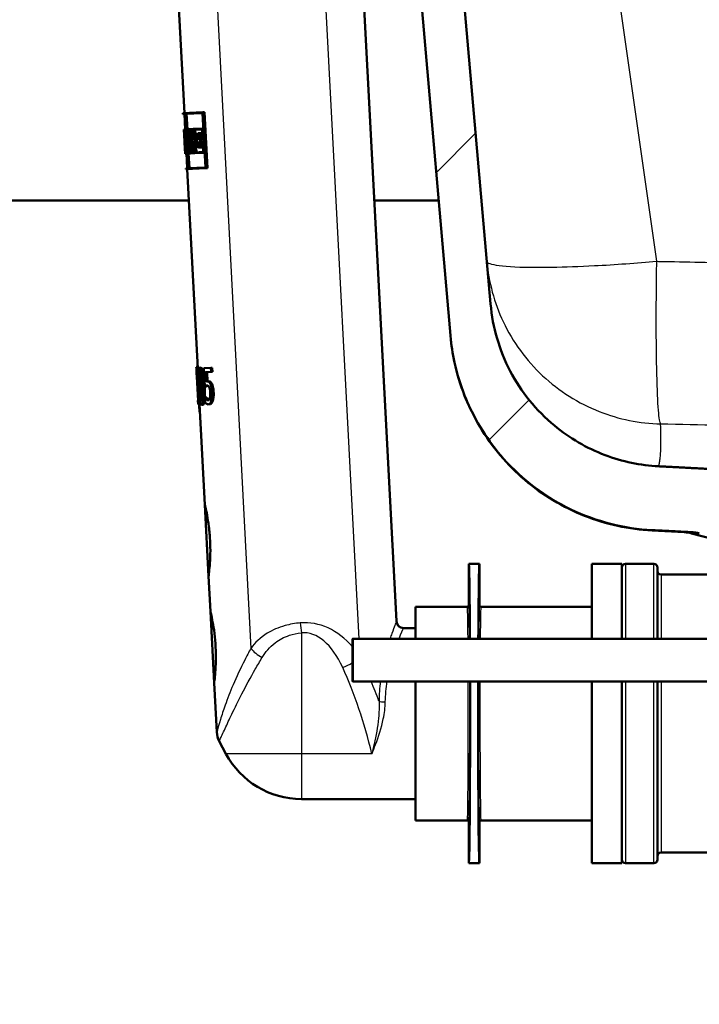
# Paper-space layout 'DF_1' of a CAD drawing. Units: millimetres. Extents: x 0 to 2100, y 0 to 3886.
# Drawn here: x 741 to 836, y 1491 to 1629 of the extents above; entities that cross this region are included whole.
import ezdxf

# ---------------------------------------------------------------- set-up
doc = ezdxf.new("R2010")
doc.units = ezdxf.units.MM
doc.header["$LTSCALE"] = 10
for name, color, linetype, lineweight in [('Dimensions(ISO)', 7, 'Continuous', 25), ('Hatch', 7, 'Continuous', 9), ('Visible Edges(ISO)', 7, 'Continuous', 50), ('Visible Tangent Edges(ISO)', 7, 'Continuous', 25)]:
    doc.layers.add(name, color=color, linetype=linetype, lineweight=lineweight)
doc.styles.add('Text_3.5mm', font='arial.ttf', dxfattribs={"width": 0.9})
doc.dimstyles.new('KS-STANDARD', dxfattribs={"dimscale": 10, "dimtxt": 3.5, "dimasz": 2.5, "dimexe": 3.175, "dimexo": 0, "dimgap": 0.8, "dimtad": 1, "dimdec": 1, "dimrnd": 1e-08, "dimtxsty": 'Text_3.5mm', "dimcen": 0.09, "dimdle": 10, "dimclrd": 7, "dimclre": 7, "dimclrt": 7, "dimadec": 0, "dimazin": 2, "dimtfac": 0.714286, "dimtdec": 4, "dimtmove": 0, "dimatfit": 3, "dimfxl": 1, "dimtolj": 1, "dimlwd": 25, "dimlwe": 25, "dimarcsym": 0})

# ---------------------------------------------------------------- blocks, each defined once
blk = doc.blocks.new('*D9')
at = {"layer": 'Defpoints', "color": 0, "linetype": 'Continuous', "transparency": 16777216}
for p in [(904.32, 1495.07), (904.32, 1380.62), (951.32, 1380.62)]:
    blk.add_point(p, dxfattribs=at)
at = {"layer": 'Dimensions(ISO)', "color": 7, "linetype": 'Continuous', "lineweight": 25, "transparency": 16777216}
for p, q in [((904.32, 1495.07), (904.32, 1348.87)), ((879.32, 1380.62), (791.93, 1380.62)), ((951.32, 1380.62), (904.32, 1380.62)), ((976.32, 1380.62), (1001.32, 1380.62))]:
    blk.add_line(p, q, dxfattribs=at)
at = {"layer": 'Dimensions(ISO)', "color": 7, "linetype": 'Continuous', "transparency": 16777216}
for points in [[(879.32, 1384.78), (879.32, 1376.45), (904.32, 1380.62)], [(976.32, 1384.78), (976.32, 1376.45), (951.32, 1380.62)]]:
    blk.add_solid(points, dxfattribs=at)
at = {"layer": 'Dimensions(ISO)', "color": 7, "linetype": 'Continuous', "lineweight": 25, "transparency": 16777216, "insert": (799.93, 1406.12), "char_height": 35, "attachment_point": 4, "style": 'Text_3.5mm'}
blk.add_mtext('\\A1;47', dxfattribs=at)

psp = doc.layouts.new('DF_1')

# ---------------------------------------------------------------- hatches: boundary and pattern name
at = {"layer": 'Hatch'}
h = psp.add_hatch(dxfattribs=at)
h.set_pattern_fill('ANSI31', color=256, scale=254, style=0)
h.set_pattern_definition([(45, (0, 0), (-22.45064, 22.45064), [])])
edge = h.paths.add_edge_path()
edge.add_line((846.51, 1556.21), (846.6, 1556.9))
edge.add_line((846.6, 1556.9), (859.14, 1556.9))
edge.add_line((859.14, 1556.9), (859, 1558.8))
edge.add_spline(control_points=[(859, 1558.8), (858.99, 1558.91), (858.97, 1559.02), (858.88, 1559.22), (858.8, 1559.35), (858.62, 1559.52), (858.49, 1559.61), (858.33, 1559.67), (858.28, 1559.69), (858.24, 1559.7)], knot_values=[0.308327, 0.308327, 0.308327, 0.308327, 0.338136, 0.338136, 0.37543, 0.37543, 0.413562, 0.413562, 0.426974, 0.426974, 0.426974, 0.426974], degree=3, periodic=0)
edge.add_spline(control_points=[(858.24, 1559.7), (853.36, 1560.96), (847.34, 1562.53)], knot_values=[0, 0, 0, 1.125463, 1.125463, 1.125463], weights=[1, 1.005755, 1], degree=2, periodic=0)
edge.add_spline(control_points=[(847.34, 1562.53), (847.3, 1562.54), (847.25, 1562.56), (847.1, 1562.62), (846.98, 1562.7), (846.89, 1562.79)], knot_values=[0.474705, 0.474705, 0.474705, 0.474705, 0.487794, 0.487794, 0.525054, 0.525054, 0.525054, 0.525054], degree=3, periodic=0)
edge.add_spline(control_points=[(846.89, 1562.79), (845.63, 1564.02), (844.32, 1565.3)], knot_values=[0, 0, 0, 0.358827, 0.358827, 0.358827], weights=[1, 1.000245, 1], degree=2, periodic=0)
edge.add_spline(control_points=[(844.32, 1565.3), (844.23, 1565.39), (844.13, 1565.46), (843.9, 1565.56), (843.78, 1565.59), (843.65, 1565.59)], knot_values=[-0.074739, -0.074739, -0.074739, -0.074739, -0.037459, -0.037459, -0.000018, -0.000018, -0.000018, -0.000018], degree=3, periodic=0)
edge.add_spline(control_points=[(843.65, 1565.59), (841.19, 1565.72), (834.74, 1566.05), (830.5, 1566.27)], knot_values=[35.996069, 35.996069, 35.996069, 36.268407, 36.62353, 36.62353, 36.62353], weights=[2.848675, 2.756164, 2.539553, 2.414398], degree=2, periodic=0)
edge.add_spline(control_points=[(830.5, 1566.27), (827.92, 1566.4), (825.38, 1566.94), (820.38, 1568.82), (817.98, 1570.22), (813.3, 1574.1), (811.19, 1576.7), (808.11, 1582.57), (807.18, 1585.77), (806.89, 1589.06)], knot_values=[-3.589679, -3.589679, -3.589679, -3.589679, -2.814356, -2.814356, -1.986457, -1.986457, -0.991181, -0.991181, -0.000001, -0.000001, -0.000001, -0.000001], degree=3, periodic=0)
edge.add_line((806.89, 1589.06), (796.68, 1705.8))
edge.add_line((796.68, 1705.8), (790.7, 1705.28))
edge.add_line((790.7, 1705.28), (801.25, 1584.65))
edge.add_spline(control_points=[(801.25, 1584.65), (801.52, 1581.56), (802.27, 1578.53), (804.75, 1572.62), (806.53, 1569.8), (811.37, 1564.35), (814.59, 1561.93), (821.75, 1558.5), (825.63, 1557.51), (829.59, 1557.31)], knot_values=[-4.307552, -4.307552, -4.307552, -4.307552, -3.377102, -3.377102, -2.383585, -2.383585, -1.189308, -1.189308, 0, 0, 0, 0], degree=3, periodic=0)
edge.add_line((829.59, 1557.31), (835.15, 1557.02))
edge.add_spline(control_points=[(835.15, 1557.02), (835.33, 1557.01), (835.5, 1556.99), (835.85, 1556.94), (836.03, 1556.9), (836.2, 1556.86)], knot_values=[-0.106374, -0.106374, -0.106374, -0.106374, -0.05319, -0.05319, 0, 0, 0, 0], degree=3, periodic=0)
edge.add_spline(control_points=[(836.2, 1556.86), (839.76, 1555.92), (842.98, 1555.07)], knot_values=[0.000264, 0.000264, 0.000264, 0.675911, 0.675911, 0.675911], weights=[1.000002, 1.002432, 1.002038], degree=2, periodic=0)
edge.add_line((842.98, 1555.07), (856.29, 1555.07))
edge.add_spline(control_points=[(856.29, 1555.07), (851.84, 1555.59), (846.51, 1556.21)], knot_values=[0.344406, 0.344406, 0.344406, 1.297955, 1.297955, 1.297955], weights=[1.003175, 1.005982, 1], degree=2, periodic=0)

# ---------------------------------------------------------------- linework, layer by layer
at = {"layer": 'Visible Edges(ISO)'}
for p, q in [((790.7, 1705.28), (801.25, 1584.65)), ((806.89, 1589.06), (796.68, 1705.8)), ((788.84, 1636.61), (793.67, 1544.52)), ((762.88, 1635.25), (763.9, 1615.83)), ((763.7, 1615.82), (766.51, 1615.97)), ((763.7, 1615.82), (763.7, 1615.71)), ((763.99, 1615.72), (763.7, 1615.71)), ((763.9, 1615.72), (764.02, 1613.55)), ((763.99, 1615.72), (764.39, 1608.09)), ((766.46, 1615.85), (764, 1615.72)), ((764.4, 1608.1), (764, 1615.72)), ((764.2, 1615.73), (764.32, 1613.56)), ((766.46, 1615.85), (766.86, 1608.22)), ((766.51, 1615.97), (766.73, 1615.98)), ((766.92, 1608.11), (766.51, 1615.97)), ((766.73, 1615.98), (767.15, 1608.13)), ((763.82, 1613.54), (763.85, 1613.54)), ((763.82, 1613.54), (763.86, 1612.74)), ((763.86, 1613.43), (763.82, 1613.42)), ((763.85, 1612.85), (763.82, 1613.42)), ((763.83, 1613.54), (764.02, 1613.55)), ((763.83, 1613.54), (763.83, 1613.54)), ((763.85, 1613.54), (763.92, 1613.54)), ((763.85, 1612.85), (763.86, 1612.85)), ((763.86, 1612.85), (763.91, 1612.86)), ((763.96, 1610.82), (763.86, 1612.85)), ((763.86, 1612.74), (763.86, 1612.74)), ((763.86, 1612.74), (763.95, 1610.94)), ((763.92, 1613.54), (764.07, 1613.55)), ((763.92, 1613.54), (763.96, 1612.73)), ((764.06, 1613.44), (763.93, 1613.43)), ((763.96, 1612.85), (763.93, 1613.43)), ((763.96, 1612.85), (763.99, 1612.85)), ((763.98, 1612.73), (763.96, 1612.73)), ((763.98, 1612.73), (764.02, 1612.04)), ((764.05, 1611.71), (763.99, 1612.85)), ((763.99, 1612.85), (764.06, 1612.85)), ((764.06, 1613.44), (764.09, 1612.87)), ((764.06, 1612.87), (764.09, 1612.87)), ((764.06, 1612.87), (764.2, 1610.27)), ((764.11, 1612.76), (764.07, 1613.55)), ((764.07, 1613.55), (764.1, 1613.55)), ((764.11, 1612.76), (764.08, 1612.75)), ((764.22, 1610.15), (764.08, 1612.75)), ((764.11, 1612.76), (764.14, 1612.76)), ((764.15, 1613.56), (764.54, 1613.58)), ((764.15, 1613.56), (764.19, 1612.76)), ((764.52, 1613.46), (764.17, 1613.44)), ((764.2, 1612.87), (764.17, 1613.44)), ((764.25, 1612.76), (764.19, 1612.76)), ((764.2, 1612.87), (764.26, 1612.87)), ((764.25, 1612.76), (764.34, 1610.96)), ((764.26, 1612.87), (764.46, 1612.89)), ((764.37, 1610.85), (764.26, 1612.87)), ((764.37, 1613.45), (764.4, 1612.88)), ((764.46, 1612.89), (764.57, 1610.86)), ((764.48, 1612.94), (764.55, 1612.95)), ((764.48, 1612.94), (764.59, 1610.86)), ((764.58, 1612.84), (764.51, 1612.83)), ((764.54, 1612.22), (764.51, 1612.83)), ((764.52, 1613.46), (764.55, 1612.95)), ((764.54, 1613.58), (764.58, 1613.58)), ((764.58, 1612.84), (764.54, 1613.58)), ((764.58, 1613.58), (765.03, 1613.6)), ((764.58, 1613.58), (764.62, 1612.84)), ((764.58, 1612.84), (764.62, 1612.84)), ((765.01, 1613.49), (764.61, 1613.47)), ((764.64, 1612.95), (764.61, 1613.47)), ((764.65, 1612.84), (764.62, 1612.84)), ((764.64, 1612.95), (764.72, 1612.96)), ((764.72, 1612.96), (764.92, 1612.97)), ((764.82, 1613.48), (764.84, 1612.96)), ((764.97, 1612.98), (765.03, 1612.98)), ((765.07, 1612.87), (764.99, 1612.86)), ((765.01, 1613.49), (765.03, 1612.98)), ((765.03, 1613.6), (765.17, 1613.61)), ((765.07, 1612.87), (765.03, 1613.6)), ((765.07, 1612.87), (765.21, 1612.88)), ((765.17, 1613.61), (766.43, 1613.67)), ((765.17, 1613.61), (765.21, 1612.88)), ((766.38, 1613.56), (765.21, 1613.5)), ((765.24, 1612.99), (765.21, 1613.5)), ((765.33, 1612.88), (765.21, 1612.88)), ((765.24, 1612.99), (765.37, 1613)), ((765.33, 1612.88), (765.43, 1611.08)), ((765.37, 1613), (765.58, 1613.01)), ((765.47, 1610.96), (765.37, 1613)), ((765.42, 1613.51), (765.45, 1613)), ((765.58, 1613.01), (765.69, 1610.98)), ((765.79, 1613.02), (766.12, 1613.04)), ((765.79, 1613.02), (765.83, 1612.23)), ((766.07, 1612.92), (765.84, 1612.91)), ((765.87, 1612.34), (765.84, 1612.91)), ((766.06, 1612.92), (766.09, 1612.35)), ((766.07, 1612.92), (766.09, 1612.54)), ((766.12, 1613.04), (766.34, 1613.05)), ((766.14, 1612.66), (766.12, 1613.04)), ((766.14, 1612.66), (766.43, 1612.67)), ((766.34, 1613.05), (766.36, 1612.67)), ((766.38, 1613.56), (766.43, 1612.67)), ((766.43, 1613.67), (766.58, 1613.68)), ((766.49, 1612.56), (766.43, 1613.67)), ((763.91, 1612.11), (763.98, 1610.83)), ((763.91, 1612.11), (764, 1612.11)), ((763.98, 1610.95), (763.94, 1611.75)), ((764.05, 1611.71), (764.12, 1611.72)), ((764.54, 1611.95), (764.74, 1611.96)), ((764.61, 1610.98), (764.57, 1611.68)), ((764.81, 1611.97), (765.01, 1611.99)), ((766.06, 1612.24), (765.83, 1612.23)), ((765.85, 1611.72), (766.09, 1611.73)), ((765.85, 1611.72), (765.89, 1610.98)), ((765.87, 1612.34), (766.11, 1612.35)), ((766.15, 1611.62), (765.91, 1611.61)), ((765.93, 1611.09), (765.91, 1611.61)), ((766.06, 1612.24), (766.09, 1611.73)), ((766.49, 1612.56), (766.09, 1612.54)), ((766.11, 1612.35), (766.32, 1612.37)), ((766.15, 1611.62), (766.11, 1612.35)), ((766.12, 1611.62), (766.15, 1611.11)), ((766.15, 1611.62), (766.36, 1611.63)), ((766.15, 1611.49), (766.54, 1611.51)), ((766.15, 1611.49), (766.17, 1611.11)), ((766.49, 1611.4), (766.21, 1611.38)), ((766.23, 1611), (766.21, 1611.38)), ((766.32, 1612.37), (766.36, 1611.63)), ((766.43, 1611.39), (766.45, 1611.01)), ((766.49, 1612.56), (766.63, 1612.57)), ((766.49, 1611.4), (766.55, 1610.39)), ((766.54, 1611.51), (766.69, 1611.52)), ((766.61, 1610.28), (766.54, 1611.51)), ((763.95, 1610.94), (763.95, 1610.94)), ((763.95, 1610.94), (763.99, 1610.14)), ((763.95, 1610.94), (763.95, 1610.94)), ((763.95, 1610.94), (763.95, 1610.94)), ((763.99, 1610.26), (763.96, 1610.82)), ((763.96, 1610.82), (763.96, 1610.82)), ((763.96, 1610.82), (763.99, 1610.82)), ((763.98, 1610.95), (763.99, 1610.95)), ((763.99, 1610.83), (763.98, 1610.83)), ((764.04, 1610.14), (763.99, 1610.95)), ((763.99, 1610.95), (764.01, 1610.95)), ((763.99, 1610.83), (764.02, 1610.26)), ((763.99, 1610.26), (764.02, 1610.26)), ((764.04, 1610.14), (763.99, 1610.14)), ((764.04, 1610.14), (764.09, 1610.15)), ((764.09, 1610.26), (764.2, 1610.27)), ((764.22, 1610.15), (764.09, 1610.15)), ((764.19, 1610.15), (764.3, 1608.09)), ((764.22, 1610.15), (764.28, 1610.16)), ((764.28, 1610.96), (764.34, 1610.96)), ((764.28, 1610.96), (764.32, 1610.16)), ((764.33, 1610.27), (764.3, 1610.85)), ((764.37, 1610.85), (764.3, 1610.85)), ((764.72, 1610.18), (764.32, 1610.16)), ((764.33, 1610.27), (764.69, 1610.29)), ((764.37, 1610.85), (764.57, 1610.86)), ((764.5, 1610.17), (764.6, 1608.11)), ((764.51, 1610.86), (764.54, 1610.28)), ((764.66, 1610.87), (764.59, 1610.86)), ((764.61, 1610.98), (764.68, 1610.98)), ((764.66, 1610.87), (764.69, 1610.29)), ((764.72, 1610.18), (764.68, 1610.98)), ((764.68, 1610.98), (764.71, 1610.98)), ((764.71, 1610.98), (764.77, 1610.99)), ((764.71, 1610.98), (764.75, 1610.18)), ((764.72, 1610.18), (764.75, 1610.18)), ((764.84, 1610.88), (764.74, 1610.87)), ((764.77, 1610.3), (764.74, 1610.87)), ((765.29, 1610.21), (764.75, 1610.18)), ((764.77, 1610.3), (765.25, 1610.32)), ((764.84, 1610.88), (765.05, 1610.89)), ((764.95, 1610.88), (764.98, 1610.31)), ((765.12, 1611.06), (765.25, 1611.07)), ((765.22, 1610.95), (765.12, 1610.95)), ((765.22, 1610.95), (765.25, 1610.32)), ((765.29, 1610.21), (765.25, 1611.07)), ((765.25, 1611.07), (765.3, 1611.07)), ((765.29, 1610.21), (765.35, 1610.21)), ((765.3, 1611.07), (765.43, 1611.08)), ((765.3, 1611.07), (765.35, 1610.21)), ((765.38, 1610.33), (765.35, 1610.96)), ((765.47, 1610.96), (765.35, 1610.96)), ((766.61, 1610.28), (765.35, 1610.21)), ((765.38, 1610.33), (766.55, 1610.39)), ((765.47, 1610.96), (765.69, 1610.98)), ((765.56, 1610.97), (765.59, 1610.34)), ((766.23, 1611), (765.89, 1610.98)), ((765.93, 1611.09), (766.17, 1611.11)), ((766.23, 1611), (766.45, 1611.01)), ((766.61, 1610.28), (766.75, 1610.29)), ((764.1, 1608.08), (764.39, 1608.09)), ((764.1, 1608.08), (764.11, 1607.97)), ((766.92, 1608.11), (764.11, 1607.97)), ((764.31, 1607.98), (765.77, 1580.01)), ((764.4, 1608.1), (766.86, 1608.22)), ((766.92, 1608.11), (767.15, 1608.13)), ((720.32, 1603.57), (764.54, 1603.57)), ((790.57, 1603.57), (799.6, 1603.57)), ((801.26, 1584.6), (801.25, 1584.65)), ((765.57, 1580.21), (765.76, 1580.22)), ((765.6, 1580), (765.63, 1580.01)), ((765.63, 1580.01), (765.83, 1580.02)), ((765.87, 1575.51), (765.63, 1580.01)), ((765.83, 1580.02), (765.87, 1579.2)), ((766.05, 1580.11), (766.25, 1580.12)), ((766.65, 1580.04), (767.61, 1580.09)), ((766.65, 1580.04), (766.78, 1577.47)), ((767.64, 1579.51), (766.88, 1579.47)), ((767.61, 1580.09), (767.82, 1580.1)), ((767.64, 1579.51), (767.61, 1580.09)), ((767.64, 1579.51), (767.85, 1579.52)), ((767.82, 1580.1), (767.85, 1579.52)), ((765.61, 1579.31), (765.64, 1578.85)), ((765.66, 1578.85), (765.64, 1578.85)), ((765.66, 1578.85), (765.83, 1575.5)), ((766.95, 1578.13), (766.88, 1579.47)), ((767.09, 1579.48), (767.15, 1578.17)), ((767.09, 1578.17), (767.3, 1578.18)), ((766.78, 1577.47), (766.99, 1577.48)), ((765.81, 1575.5), (765.84, 1574.99)), ((765.81, 1575.5), (765.83, 1575.5)), ((765.87, 1575.51), (765.94, 1575.51)), ((765.94, 1575.51), (766.09, 1575.52)), ((765.97, 1575), (765.94, 1575.51)), ((766.05, 1575.81), (766.07, 1575.52)), ((766.81, 1575.93), (766.82, 1575.93)), ((766.81, 1575.93), (766.84, 1575.22)), ((766.82, 1575.93), (767.03, 1575.94)), ((766.99, 1575.67), (767.2, 1575.69)), ((765.97, 1575), (765.84, 1574.99)), ((765.97, 1575), (766.17, 1575.01)), ((766.04, 1575), (766.78, 1560.85)), ((766.16, 1575.15), (766.17, 1575.01)), ((766.32, 1574.91), (766.52, 1574.92)), ((767.26, 1574.96), (767.47, 1574.97)), ((766.03, 1573.92), (766.09, 1573.92)), ((767.3, 1550.86), (766.78, 1560.85)), ((834.09, 1557.02), (829.57, 1557.26)), ((841.78, 1555.07), (835.12, 1556.86)), ((803.83, 1546.77), (803.83, 1552.57)), ((805.33, 1552.57), (803.83, 1552.57)), ((805.33, 1552.57), (805.33, 1546.77)), ((821.12, 1552.57), (821.12, 1542.07)), ((825.32, 1552.57), (821.12, 1552.57)), ((825.32, 1552.57), (825.32, 1542.07)), ((829.82, 1552.57), (825.82, 1552.57)), ((830.32, 1552.07), (830.32, 1542.07)), ((767.3, 1550.86), (767.56, 1545.87)), ((830.82, 1551.07), (838.82, 1551.07)), ((796.33, 1546.57), (796.33, 1542.07)), ((803.63, 1546.57), (796.33, 1546.57)), ((821.12, 1546.57), (805.53, 1546.57)), ((768.09, 1535.89), (767.56, 1545.87)), ((796.33, 1543.57), (794.67, 1543.57)), ((880.03, 1542.07), (787.53, 1542.07)), ((768.09, 1535.89), (768.45, 1528.95)), ((880.03, 1536.07), (787.53, 1536.07)), ((796.33, 1536.07), (796.33, 1516.57)), ((821.12, 1536.07), (821.12, 1510.57)), ((825.32, 1536.07), (825.32, 1510.57)), ((830.32, 1536.07), (830.32, 1511.07)), ((769.74, 1525.93), (768.8, 1527.69)), ((796.33, 1519.57), (780.33, 1519.57)), ((803.63, 1516.57), (796.33, 1516.57)), ((803.83, 1510.57), (803.83, 1516.37)), ((805.33, 1516.37), (805.33, 1510.57)), ((821.12, 1516.57), (805.53, 1516.57)), ((830.82, 1512.07), (844.82, 1512.07)), ((805.33, 1510.57), (803.83, 1510.57)), ((825.32, 1510.57), (821.12, 1510.57)), ((829.82, 1510.57), (825.82, 1510.57))]:
    psp.add_line(p, q, dxfattribs=at)
for centre, radius, start, end in [((825.82, 1552.07), 0.5, 90, 180), ((829.82, 1552.07), 0.5, 0, 90), ((830.82, 1551.57), 0.5, 180, 270), ((794.67, 1544.57), 1, 183, 270), ((771.45, 1529.11), 3, 183, 208.0725), ((780.33, 1531.57), 12, 208.0725, 270), ((830.82, 1511.57), 0.5, 90, 180), ((825.82, 1511.07), 0.5, 180, 270), ((829.82, 1511.07), 0.5, 270, 0)]:
    psp.add_arc(centre, radius, start, end, dxfattribs=at)
for centre, major_axis, ratio, start_param, end_param in [((790.89, 1616.72), (-1.78, 34.04), 0.798006, 1.622543, 1.66687), ((790.9, 1616.54), (-1.78, 34.04), 0.798006, 1.620518, 1.671092), ((791.37, 1607.42), (1.45, -27.58), 0.984997, 4.45894, 4.495909), ((791.37, 1607.58), (1.45, -27.58), 0.984997, 4.469293, 4.491976), ((791.37, 1607.42), (1.43, -27.37), 0.984997, 4.45702, 4.494279), ((791.45, 1606.07), (1.52, -29.09), 0.93388, 4.423823, 4.459348), ((791.45, 1605.9), (1.52, -29.09), 0.93388, 4.421919, 4.453286), ((791.45, 1605.9), (1.51, -28.87), 0.93388, 4.419704, 4.451322), ((790.97, 1615.1), (-2.03, 38.81), 0.699832, 1.611152, 1.658924), ((790.98, 1614.9), (-2.03, 38.81), 0.699832, 1.615357, 1.656727), ((790.74, 1619.51), (-1.5, 28.69), 0.946722, 1.787277, 1.826322), ((790.75, 1619.34), (-1.5, 28.69), 0.946722, 1.791209, 1.816243), ((790.74, 1619.51), (-1.49, 28.48), 0.946722, 1.788906, 1.828257), ((790.71, 1620.04), (-27.16, -1.42), 0.98431, 0.253041, 0.293393), ((790.7, 1620.2), (27.16, 1.42), 0.98431, 3.400696, 3.436784), ((790.7, 1620.2), (-26.96, -1.41), 0.98431, 0.261067, 0.297444), ((792.6, 1584.01), (4.59, -87.56), 0.310212, 4.739545, 4.74813), ((792.6, 1584.01), (4.59, -87.56), 0.310212, 4.799216, 4.811655), ((803.83, 1531.57), (0, -21), 0.008727, 2.094395, 3.141593), ((805.33, 1531.57), (0, 21), 0.008727, 0, 1.047198), ((803.83, 1531.57), (0, -21), 0.008727, 0, 1.786757), ((805.33, 1531.57), (0, 21), 0.008727, 1.354836, 3.141593)]:
    psp.add_ellipse(centre, major_axis=major_axis, ratio=ratio, start_param=start_param, end_param=end_param, dxfattribs=at)
psp.add_ellipse((787.53, 1539.07), major_axis=(0, -3), ratio=0.008727, dxfattribs=at)
for points, knots in [([(830.5, 1566.27), (827.92, 1566.4), (825.38, 1566.94), (820.38, 1568.82), (817.98, 1570.22), (813.3, 1574.1), (811.19, 1576.7), (808.11, 1582.57), (807.18, 1585.77), (806.89, 1589.06)], [-3.589679, -3.589679, -3.589679, -3.589679, -2.814356, -2.814356, -1.986457, -1.986457, -0.991181, -0.991181, -0.000001, -0.000001, -0.000001, -0.000001]), ([(801.25, 1584.65), (801.52, 1581.56), (802.27, 1578.53), (804.75, 1572.62), (806.53, 1569.8), (811.37, 1564.35), (814.59, 1561.93), (821.75, 1558.5), (825.63, 1557.51), (829.59, 1557.31)], [-4.307552, -4.307552, -4.307552, -4.307552, -3.377102, -3.377102, -2.383585, -2.383585, -1.189308, -1.189308, 0, 0, 0, 0]), ([(829.57, 1557.26), (826.34, 1557.43), (823.09, 1558.14), (817.05, 1560.53), (814.19, 1562.25), (809.24, 1566.46), (807.08, 1569.01), (803.74, 1574.58), (802.51, 1577.69), (801.56, 1582.09), (801.37, 1583.35), (801.26, 1584.6)], [0, 0, 0, 0, 0.972291, 0.972291, 1.947554, 1.947554, 2.922711, 2.922711, 3.897872, 3.897872, 4.275895, 4.275895, 4.275895, 4.275895]), ([(765.6, 1580), (765.61, 1579.9), (765.61, 1579.8), (765.62, 1579.65), (765.62, 1579.59), (765.62, 1579.49), (765.62, 1579.45), (765.62, 1579.37), (765.62, 1579.34), (765.61, 1579.31), (765.61, 1579.31), (765.61, 1579.31)], [-0.1606175, -0.1606175, -0.1606175, -0.1606175, -0.1206712, -0.1206712, -0.0941284, -0.0941284, -0.0696414, -0.0696414, -0.0337156, -0.0337156, 0, 0, 0, 0]), ([(766.05, 1580.11), (766.02, 1580.11), (766, 1580.1), (765.96, 1580.04), (765.94, 1580), (765.91, 1579.86), (765.9, 1579.76), (765.88, 1579.48), (765.87, 1579.29), (765.88, 1578.59), (765.9, 1578.04), (765.93, 1577.5)], [-0.4593286, -0.4593286, -0.4593286, -0.4593286, -0.3948241, -0.3948241, -0.3361428, -0.3361428, -0.2546962, -0.2546962, -0.1626799, -0.1626799, 0, 0, 0, 0]), ([(765.97, 1579.02), (765.97, 1579.09), (765.98, 1579.15), (765.98, 1579.26), (765.99, 1579.31), (766, 1579.43), (766.01, 1579.47), (766.04, 1579.54), (766.06, 1579.56), (766.08, 1579.56)], [-0.07815895, -0.07815895, -0.07815895, -0.07815895, -0.06534739, -0.06534739, -0.05377396, -0.05377396, -0.03361358, -0.03361358, 0, 0, 0, 0]), ([(766.54, 1577.53), (766.52, 1577.87), (766.5, 1578.22), (766.44, 1578.81), (766.41, 1579.08), (766.34, 1579.52), (766.3, 1579.65), (766.24, 1579.86), (766.21, 1579.95), (766.13, 1580.09), (766.09, 1580.11), (766.05, 1580.11)], [-0.2606242, -0.2606242, -0.2606242, -0.2606242, -0.2006518, -0.2006518, -0.153566, -0.153566, -0.1131425, -0.1131425, -0.0628519, -0.0628519, 0, 0, 0, 0]), ([(766.08, 1579.56), (766.09, 1579.56), (766.1, 1579.55), (766.12, 1579.53), (766.14, 1579.52), (766.16, 1579.48), (766.18, 1579.44), (766.22, 1579.26), (766.24, 1579.16), (766.25, 1579.05)], [-0.1519409, -0.1519409, -0.1519409, -0.1519409, -0.1099967, -0.1099967, -0.072179, -0.072179, -0.0363318, -0.0363318, 0, 0, 0, 0]), ([(766.25, 1580.12), (766.29, 1580.12), (766.33, 1580.1), (766.41, 1579.96), (766.45, 1579.88), (766.51, 1579.67), (766.54, 1579.52), (766.62, 1579.05), (766.65, 1578.76), (766.71, 1578.17), (766.73, 1577.85), (766.74, 1577.54)], [0, 0, 0, 0, 0.0619984, 0.0619984, 0.1122226, 0.1122226, 0.1540384, 0.1540384, 0.2034426, 0.2034426, 0.2565362, 0.2565362, 0.2565362, 0.2565362]), ([(766.03, 1577.5), (766, 1578), (765.99, 1578.29), (765.98, 1578.61), (765.97, 1578.83), (765.97, 1579.02)], [-0.09577072, -0.09577072, -0.09577072, -0.09577072, -0.06169003, -0.06169003, 0, 0, 0, 0]), ([(766.18, 1579.04), (766.17, 1578.85), (766.18, 1578.63), (766.19, 1578.32), (766.2, 1578.01), (766.23, 1577.51)], [0, 0, 0, 0, 0.06007258, 0.06007258, 0.09617208, 0.09617208, 0.09617208, 0.09617208]), ([(766.19, 1579.37), (766.19, 1579.36), (766.19, 1579.36), (766.19, 1579.32), (766.18, 1579.27), (766.18, 1579.16), (766.18, 1579.1), (766.18, 1579.04)], [0.0529094, 0.0529094, 0.0529094, 0.0529094, 0.05344816, 0.05344816, 0.06381466, 0.06381466, 0.07546438, 0.07546438, 0.07546438, 0.07546438]), ([(766.25, 1579.05), (766.29, 1578.81), (766.31, 1578.54), (766.34, 1578.13), (766.36, 1577.81), (766.37, 1577.52)], [-0.124489, -0.124489, -0.124489, -0.124489, -0.0869409, -0.0869409, 0, 0, 0, 0]), ([(767.09, 1578.17), (767.06, 1578.17), (767.03, 1578.16), (767, 1578.16), (766.97, 1578.15), (766.95, 1578.13)], [-0.03525103, -0.03525103, -0.03525103, -0.03525103, -0.02522184, -0.02522184, 0, 0, 0, 0]), ([(767.53, 1577.88), (767.49, 1577.94), (767.46, 1577.99), (767.38, 1578.09), (767.34, 1578.11), (767.25, 1578.16), (767.16, 1578.17), (767.09, 1578.17)], [-0.0920713, -0.0920713, -0.0920713, -0.0920713, -0.0815497, -0.0815497, -0.0671503, -0.0671503, 0, 0, 0, 0]), ([(767.3, 1578.18), (767.35, 1578.18), (767.4, 1578.18), (767.53, 1578.14), (767.57, 1578.11), (767.65, 1578.04), (767.69, 1577.97), (767.74, 1577.89)], [0, 0, 0, 0, 0.0447812, 0.0447812, 0.1102119, 0.1102119, 0.2432155, 0.2432155, 0.2432155, 0.2432155]), ([(765.93, 1577.5), (765.95, 1577.16), (765.97, 1576.8), (766.01, 1576.2), (766.04, 1575.94), (766.09, 1575.51), (766.11, 1575.38), (766.15, 1575.16), (766.18, 1575.07), (766.24, 1574.94), (766.28, 1574.91), (766.32, 1574.91)], [-0.2879488, -0.2879488, -0.2879488, -0.2879488, -0.2140664, -0.2140664, -0.1567103, -0.1567103, -0.1122372, -0.1122372, -0.0627722, -0.0627722, 0, 0, 0, 0]), ([(766.13, 1576), (766.1, 1576.26), (766.08, 1576.51), (766.06, 1576.9), (766.04, 1577.22), (766.03, 1577.5)], [-0.1167832, -0.1167832, -0.1167832, -0.1167832, -0.0834874, -0.0834874, 0, 0, 0, 0]), ([(766.23, 1577.51), (766.24, 1577.23), (766.26, 1576.91), (766.29, 1576.52), (766.3, 1576.27), (766.33, 1576.01)], [0, 0, 0, 0, 0.0834325, 0.0834325, 0.1168957, 0.1168957, 0.1168957, 0.1168957]), ([(766.32, 1574.91), (766.34, 1574.91), (766.37, 1574.93), (766.42, 1574.98), (766.44, 1575.02), (766.49, 1575.16), (766.51, 1575.27), (766.55, 1575.55), (766.56, 1575.74), (766.58, 1576.45), (766.56, 1577), (766.54, 1577.53)], [-0.4704678, -0.4704678, -0.4704678, -0.4704678, -0.4034511, -0.4034511, -0.3421232, -0.3421232, -0.2554842, -0.2554842, -0.1604391, -0.1604391, 0, 0, 0, 0]), ([(766.37, 1577.52), (766.4, 1577.05), (766.41, 1576.77), (766.42, 1576.42), (766.42, 1576.19), (766.41, 1576)], [-0.1052013, -0.1052013, -0.1052013, -0.1052013, -0.062419, -0.062419, 0, 0, 0, 0]), ([(766.74, 1577.54), (766.77, 1577.1), (766.78, 1576.61), (766.77, 1575.82), (766.76, 1575.61), (766.72, 1575.33), (766.7, 1575.21), (766.65, 1575.05), (766.63, 1575), (766.58, 1574.94), (766.55, 1574.92), (766.52, 1574.92)], [0, 0, 0, 0, 0.1332312, 0.1332312, 0.2429286, 0.2429286, 0.3565724, 0.3565724, 0.4433073, 0.4433073, 0.5338206, 0.5338206, 0.5338206, 0.5338206]), ([(766.78, 1577.47), (766.83, 1577.51), (766.9, 1577.54), (766.97, 1577.59), (767.02, 1577.6), (767.09, 1577.61)], [-0.07573391, -0.07573391, -0.07573391, -0.07573391, -0.05796448, -0.05796448, 0, 0, 0, 0]), ([(767.18, 1577.59), (767.18, 1577.59), (767.18, 1577.59), (767.16, 1577.59), (767.13, 1577.57), (767.05, 1577.52), (767.02, 1577.5), (766.99, 1577.48)], [0.03739408, 0.03739408, 0.03739408, 0.03739408, 0.03882056, 0.03882056, 0.0509051, 0.0509051, 0.05659213, 0.05659213, 0.05659213, 0.05659213]), ([(767.09, 1577.61), (767.15, 1577.61), (767.23, 1577.59), (767.32, 1577.5), (767.35, 1577.45), (767.38, 1577.39)], [-0.0833222, -0.0833222, -0.0833222, -0.0833222, -0.03074158, -0.03074158, 0, 0, 0, 0]), ([(767.38, 1577.39), (767.4, 1577.35), (767.42, 1577.31), (767.46, 1577.2), (767.47, 1577.13), (767.51, 1576.96), (767.52, 1576.82), (767.53, 1576.68)], [-0.0775472, -0.0775472, -0.0775472, -0.0775472, -0.06176742, -0.06176742, -0.04359808, -0.04359808, 0, 0, 0, 0]), ([(767.8, 1576.69), (767.79, 1576.84), (767.77, 1577.01), (767.74, 1577.27), (767.71, 1577.39), (767.63, 1577.67), (767.58, 1577.78), (767.53, 1577.88)], [-0.1626576, -0.1626576, -0.1626576, -0.1626576, -0.0979439, -0.0979439, -0.0517401, -0.0517401, 0, 0, 0, 0]), ([(767.74, 1577.89), (767.78, 1577.82), (767.82, 1577.74), (767.9, 1577.51), (767.93, 1577.38), (767.99, 1577.07), (768, 1576.88), (768.01, 1576.7)], [0, 0, 0, 0, 0.0364512, 0.0364512, 0.0903301, 0.0903301, 0.1545606, 0.1545606, 0.1545606, 0.1545606]), ([(766.29, 1575.47), (766.28, 1575.47), (766.27, 1575.47), (766.24, 1575.49), (766.23, 1575.51), (766.21, 1575.55), (766.2, 1575.59), (766.16, 1575.78), (766.14, 1575.88), (766.13, 1576)], [-0.1772641, -0.1772641, -0.1772641, -0.1772641, -0.1232309, -0.1232309, -0.0748273, -0.0748273, -0.0368552, -0.0368552, 0, 0, 0, 0]), ([(766.41, 1576), (766.41, 1575.94), (766.41, 1575.88), (766.4, 1575.77), (766.39, 1575.72), (766.38, 1575.6), (766.36, 1575.55), (766.33, 1575.48), (766.31, 1575.47), (766.29, 1575.47)], [-0.07762133, -0.07762133, -0.07762133, -0.07762133, -0.06508578, -0.06508578, -0.05372633, -0.05372633, -0.03351998, -0.03351998, 0, 0, 0, 0]), ([(766.33, 1576.01), (766.35, 1575.89), (766.36, 1575.79), (766.38, 1575.69), (766.39, 1575.68), (766.39, 1575.67)], [0, 0, 0, 0, 0.03708508, 0.03708508, 0.04113907, 0.04113907, 0.04113907, 0.04113907]), ([(766.99, 1575.67), (766.94, 1575.73), (766.91, 1575.78), (766.87, 1575.84), (766.84, 1575.89), (766.82, 1575.93)], [-0.04096881, -0.04096881, -0.04096881, -0.04096881, -0.02318788, -0.02318788, 0, 0, 0, 0]), ([(767.24, 1575.54), (767.17, 1575.54), (767.13, 1575.56), (767.07, 1575.6), (767.03, 1575.64), (766.99, 1575.67)], [-0.05456163, -0.05456163, -0.05456163, -0.05456163, -0.0389906, -0.0389906, 0, 0, 0, 0]), ([(767.03, 1575.94), (767.05, 1575.9), (767.07, 1575.86), (767.12, 1575.78), (767.15, 1575.74), (767.2, 1575.69)], [0, 0, 0, 0, 0.02219802, 0.02219802, 0.0530474, 0.0530474, 0.0530474, 0.0530474]), ([(767.2, 1575.69), (767.23, 1575.65), (767.26, 1575.62), (767.31, 1575.59), (767.32, 1575.59), (767.33, 1575.58)], [0, 0, 0, 0, 0.03123143, 0.03123143, 0.04062904, 0.04062904, 0.04062904, 0.04062904]), ([(767.47, 1575.86), (767.46, 1575.8), (767.44, 1575.76), (767.4, 1575.66), (767.38, 1575.63), (767.32, 1575.57), (767.28, 1575.54), (767.24, 1575.54)], [-0.06206638, -0.06206638, -0.06206638, -0.06206638, -0.05399609, -0.05399609, -0.04285916, -0.04285916, 0, 0, 0, 0]), ([(767.26, 1574.96), (767.31, 1574.96), (767.36, 1574.98), (767.44, 1575.03), (767.48, 1575.07), (767.59, 1575.23), (767.64, 1575.34), (767.68, 1575.47)], [-0.1850981, -0.1850981, -0.1850981, -0.1850981, -0.1094238, -0.1094238, -0.0577053, -0.0577053, 0, 0, 0, 0]), ([(767.53, 1576.68), (767.54, 1576.43), (767.53, 1576.28), (767.52, 1576.07), (767.5, 1575.96), (767.47, 1575.86)], [-0.0666524, -0.0666524, -0.0666524, -0.0666524, -0.03998226, -0.03998226, 0, 0, 0, 0]), ([(767.9, 1575.49), (767.86, 1575.36), (767.81, 1575.26), (767.73, 1575.14), (767.69, 1575.07), (767.57, 1574.99), (767.52, 1574.98), (767.47, 1574.97)], [0, 0, 0, 0, 0.0513638, 0.0513638, 0.0837766, 0.0837766, 0.1102374, 0.1102374, 0.1102374, 0.1102374]), ([(767.68, 1575.47), (767.73, 1575.64), (767.76, 1575.82), (767.8, 1576.23), (767.81, 1576.46), (767.8, 1576.69)], [-0.1307247, -0.1307247, -0.1307247, -0.1307247, -0.0691563, -0.0691563, 0, 0, 0, 0]), ([(768.01, 1576.7), (768.02, 1576.5), (768.02, 1576.3), (768, 1575.98), (767.98, 1575.87), (767.94, 1575.66), (767.92, 1575.57), (767.9, 1575.49)], [0, 0, 0, 0, 0.0607176, 0.0607176, 0.0986237, 0.0986237, 0.1325562, 0.1325562, 0.1325562, 0.1325562]), ([(766.84, 1575.22), (766.91, 1575.13), (766.97, 1575.07), (767.11, 1574.98), (767.18, 1574.96), (767.26, 1574.96)], [-0.1341771, -0.1341771, -0.1341771, -0.1341771, -0.0749141, -0.0749141, 0, 0, 0, 0]), ([(766.78, 1560.85), (766.78, 1560.85), (766.81, 1560.73), (766.92, 1560.22), (767.01, 1559.84), (767.17, 1558.96), (767.26, 1558.4), (767.41, 1557.18), (767.47, 1556.51), (767.51, 1555.88)], [2.2657522, 2.2657522, 2.2657522, 2.2657522, 2.4545611, 2.4545611, 2.6433699, 2.6433699, 2.8321864, 2.8321864, 3.021003, 3.021003, 3.021003, 3.021003]), ([(835.15, 1557.02), (835.33, 1557.01), (835.5, 1556.99), (835.85, 1556.94), (836.03, 1556.9), (836.2, 1556.86)], [-0.1063738, -0.1063738, -0.1063738, -0.1063738, -0.0531899, -0.0531899, 0, 0, 0, 0]), ([(767.51, 1555.88), (767.54, 1555.25), (767.55, 1554.58), (767.53, 1553.35), (767.49, 1552.78), (767.42, 1551.89), (767.38, 1551.51), (767.32, 1550.99), (767.3, 1550.86), (767.3, 1550.86)], [0, 0, 0, 0, 0.1888166, 0.1888166, 0.3776331, 0.3776331, 0.5664419, 0.5664419, 0.7552507, 0.7552507, 0.7552507, 0.7552507]), ([(803.83, 1546.77), (803.83, 1546.75), (803.83, 1546.72), (803.81, 1546.67), (803.79, 1546.65), (803.75, 1546.61), (803.73, 1546.6), (803.68, 1546.58), (803.66, 1546.57), (803.63, 1546.57)], [0, 0, 0, 0, 0.25, 0.25, 0.5, 0.5, 0.75, 0.75, 1, 1, 1, 1]), ([(805.53, 1546.57), (805.5, 1546.57), (805.48, 1546.58), (805.43, 1546.6), (805.41, 1546.61), (805.37, 1546.65), (805.36, 1546.67), (805.34, 1546.72), (805.33, 1546.75), (805.33, 1546.77)], [0, 0, 0, 0, 0.25, 0.25, 0.5, 0.5, 0.75, 0.75, 1, 1, 1, 1]), ([(767.56, 1545.87), (767.56, 1545.87), (767.59, 1545.75), (767.71, 1545.24), (767.79, 1544.86), (767.95, 1543.98), (768.05, 1543.42), (768.2, 1542.2), (768.26, 1541.53), (768.29, 1540.9)], [2.2657522, 2.2657522, 2.2657522, 2.2657522, 2.4545611, 2.4545611, 2.6433699, 2.6433699, 2.8321864, 2.8321864, 3.021003, 3.021003, 3.021003, 3.021003]), ([(768.29, 1540.9), (768.32, 1540.27), (768.33, 1539.6), (768.31, 1538.37), (768.28, 1537.81), (768.21, 1536.91), (768.16, 1536.53), (768.1, 1536.01), (768.09, 1535.89), (768.09, 1535.89)], [0, 0, 0, 0, 0.1888166, 0.1888166, 0.3776331, 0.3776331, 0.5664419, 0.5664419, 0.7552507, 0.7552507, 0.7552507, 0.7552507]), ([(803.83, 1516.37), (803.83, 1516.4), (803.83, 1516.42), (803.81, 1516.47), (803.79, 1516.5), (803.75, 1516.53), (803.73, 1516.55), (803.68, 1516.57), (803.66, 1516.57), (803.63, 1516.57)], [0, 0, 0, 0, 0.25, 0.25, 0.5, 0.5, 0.75, 0.75, 1, 1, 1, 1]), ([(805.53, 1516.57), (805.5, 1516.57), (805.48, 1516.57), (805.43, 1516.55), (805.41, 1516.53), (805.37, 1516.5), (805.36, 1516.47), (805.34, 1516.42), (805.33, 1516.4), (805.33, 1516.37)], [0, 0, 0, 0, 0.25, 0.25, 0.5, 0.5, 0.75, 0.75, 1, 1, 1, 1])]:
    psp.add_open_spline(points, degree=3, knots=knots, dxfattribs=at)
psp.add_rational_spline([(843.65, 1565.59), (841.19, 1565.72), (834.74, 1566.05), (830.5, 1566.27)], [2.84867476767, 2.75616416384, 2.53955291036, 2.41439777131], degree=2, knots=[35.9960687, 35.9960687, 35.9960687, 36.268407, 36.6235298, 36.6235298, 36.6235298], dxfattribs=at)
psp.add_rational_spline([(829.59, 1557.31), (832.48, 1557.16), (835.15, 1557.02)], [2.39968924416, 2.48219365155, 2.5635950516], degree=2, dxfattribs=at)
for points in [[(835.12, 1556.86), (834.78, 1556.95), (834.43, 1557), (834.09, 1557.02)], [(835.12, 1556.86), (835.12, 1556.86), (835.12, 1556.86), (835.12, 1556.86)]]:
    psp.add_open_spline(points, degree=3, dxfattribs=at)
at = {"layer": 'Visible Tangent Edges(ISO)'}
for p, q in [((830.22, 1595.04), (807.6, 1753.75)), ((783.45, 1636.33), (788.39, 1542.07)), ((768.27, 1635.53), (773.24, 1540.72)), ((765.97, 1579.02), (766.18, 1579.04)), ((766.03, 1577.5), (766.23, 1577.51)), ((766.54, 1577.53), (766.74, 1577.54)), ((767.53, 1577.88), (767.74, 1577.89)), ((766.13, 1576), (766.33, 1576.01)), ((767.68, 1575.47), (767.9, 1575.49)), ((767.8, 1576.69), (768.01, 1576.7)), ((825.82, 1552.57), (825.82, 1542.07)), ((829.82, 1542.07), (829.82, 1552.57)), ((830.82, 1551.07), (830.82, 1542.07)), ((780.33, 1542.89), (780.33, 1525.93)), ((825.82, 1536.07), (825.82, 1510.57)), ((829.82, 1510.57), (829.82, 1536.07)), ((830.82, 1536.07), (830.82, 1512.07)), ((780.33, 1525.93), (769.74, 1525.93)), ((780.33, 1525.93), (780.33, 1519.57)), ((790.21, 1525.93), (780.33, 1525.93))]:
    psp.add_line(p, q, dxfattribs=at)
for centre, major_axis, ratio, start_param, end_param in [((803.63, 1531.57), (0, -15), 0.008843, 2.346194, 3.141593), ((803.83, 1531.57), (0, 15.2), 0.008727, 5.474969, 6.28307), ((805.33, 1531.57), (0, -15.2), 0.008727, 3.141707, 3.949809), ((805.53, 1531.57), (0, 15), 0.008843, 0, 0.795399), ((781.3, 1532.13), (-1.31, 12.15), 0.776888, 5.435302, 6.26381), ((780.33, 1544.31), (-0.29, 2.99), 0.051056, 1.568567, 2.058299), ((781.3, 1530.72), (-0.89, 12.18), 0.532024, 5.316961, 6.295383), ((775.64, 1540.85), (-2.7, 1.32), 0.543257, 0.79613, 1.531642), ((786.12, 1539.45), (2.73, 1.24), 0.43698, 4.516982, 5.036172), ((768.31, 1511.04), (-3.29, 44.97), 0.532024, 5.010698, 5.316961), ((768.31, 1512.45), (-3.53, 44.95), 0.598451, 5.146901, 5.218122), ((803.63, 1531.57), (0, -15), 0.008843, 0, 1.875489), ((803.83, 1531.57), (0, 15.2), 0.008727, 3.141707, 5.012946), ((805.33, 1531.57), (0, -15.2), 0.008727, 4.411832, 6.28307), ((805.53, 1531.57), (0, 15), 0.008843, 1.266104, 3.141593), ((792.11, 1533.33), (1, -0.019), 0.135449, 3.624419, 4.714898)]:
    psp.add_ellipse(centre, major_axis=major_axis, ratio=ratio, start_param=start_param, end_param=end_param, dxfattribs=at)
for points, knots in [([(830.22, 1595.04), (830.57, 1595.03), (830.92, 1595.02), (831.27, 1595.02), (835.11, 1594.94), (838.91, 1594.87), (842.67, 1594.8), (844.03, 1594.78), (845.36, 1594.76), (846.75, 1594.73), (849.55, 1594.69), (852.32, 1594.65), (855.08, 1594.61), (857.84, 1594.57), (860.52, 1594.53), (863.29, 1594.5), (863.55, 1594.5), (863.81, 1594.5), (864.07, 1594.49), (866.58, 1594.46), (869.09, 1594.44), (871.59, 1594.41), (874.34, 1594.39), (877.06, 1594.37), (879.83, 1594.35), (885.38, 1594.31), (890.89, 1594.29), (896.37, 1594.28), (896.53, 1594.28), (896.69, 1594.28), (896.85, 1594.27), (904.9, 1594.26), (913, 1594.28), (921.14, 1594.32), (923.9, 1594.34), (926.72, 1594.36), (929.45, 1594.38), (929.51, 1594.38), (929.57, 1594.38), (929.63, 1594.38), (933.66, 1594.42), (937.72, 1594.46), (941.82, 1594.51), (943.2, 1594.52), (944.62, 1594.54), (945.99, 1594.56), (950.07, 1594.61), (954.19, 1594.67), (958.35, 1594.74), (959.7, 1594.76), (961.09, 1594.79), (962.42, 1594.81), (962.45, 1594.81), (962.49, 1594.81), (962.52, 1594.81), (966.59, 1594.88), (970.7, 1594.96), (974.87, 1595.05), (976.26, 1595.08), (977.71, 1595.11), (979.06, 1595.13), (983.11, 1595.22), (987.23, 1595.32), (991.4, 1595.42), (992.79, 1595.45), (994.25, 1595.49), (995.59, 1595.52), (1000.31, 1595.64), (1005.12, 1595.77), (1010.02, 1595.91), (1010.72, 1595.93), (1011.46, 1595.95), (1012.13, 1595.97), (1016.83, 1596.1), (1021.63, 1596.24), (1026.55, 1596.39), (1027.04, 1596.41), (1027.54, 1596.42), (1028.03, 1596.44), (1028.25, 1596.45), (1028.45, 1596.45), (1028.66, 1596.46), (1033.38, 1596.61), (1038.19, 1596.76), (1043.09, 1596.93), (1043.79, 1596.95), (1044.52, 1596.97), (1045.19, 1597), (1049.9, 1597.15), (1054.71, 1597.32), (1059.61, 1597.5), (1060.31, 1597.52), (1061.05, 1597.55), (1061.72, 1597.57), (1065.74, 1597.71), (1069.85, 1597.86), (1074.03, 1598.02), (1075.43, 1598.07), (1076.89, 1598.13), (1078.25, 1598.18), (1080.97, 1598.28), (1083.76, 1598.39), (1086.49, 1598.49), (1088.87, 1598.58), (1091.27, 1598.68), (1093.7, 1598.77), (1094.06, 1598.79), (1094.41, 1598.8), (1094.77, 1598.81)], [0, 0, 0, 0, 0.003934, 0.003934, 0.003934, 0.046875, 0.046875, 0.046875, 0.0625, 0.0625, 0.0625, 0.09375, 0.09375, 0.09375, 0.125, 0.125, 0.125, 0.127906, 0.127906, 0.127906, 0.15625, 0.15625, 0.15625, 0.1875, 0.1875, 0.1875, 0.25, 0.25, 0.25, 0.25182, 0.25182, 0.25182, 0.34375, 0.34375, 0.34375, 0.375, 0.375, 0.375, 0.375691, 0.375691, 0.375691, 0.421875, 0.421875, 0.421875, 0.4375, 0.4375, 0.4375, 0.484375, 0.484375, 0.484375, 0.499592, 0.499592, 0.499592, 0.5, 0.5, 0.5, 0.546875, 0.546875, 0.546875, 0.5625, 0.5625, 0.5625, 0.609375, 0.609375, 0.609375, 0.625, 0.625, 0.625, 0.679687, 0.679687, 0.679687, 0.6875, 0.6875, 0.6875, 0.742187, 0.742187, 0.742187, 0.747639, 0.747639, 0.747639, 0.75, 0.75, 0.75, 0.804687, 0.804687, 0.804687, 0.8125, 0.8125, 0.8125, 0.867187, 0.867187, 0.867187, 0.875, 0.875, 0.875, 0.921875, 0.921875, 0.921875, 0.9375, 0.9375, 0.9375, 0.96875, 0.96875, 0.96875, 0.995983, 0.995983, 0.995983, 1, 1, 1, 1]), ([(806.36, 1595.07), (806.62, 1592.12), (808.24, 1586.16), (813.79, 1578.54), (821.76, 1573.51), (827.82, 1572.29), (830.77, 1572.23)], [0, 0, 0, 0, 0.241726, 0.5000367, 0.7586557, 1, 1, 1, 1]), ([(806.36, 1595.07), (806.36, 1595.07), (806.36, 1595.07), (806.36, 1595.06), (806.39, 1594.82), (806.92, 1594.6), (808.09, 1594.45), (809.26, 1594.29), (811.09, 1594.2), (813.41, 1594.2), (814.07, 1594.2), (814.77, 1594.2), (815.5, 1594.22), (817.35, 1594.25), (819.38, 1594.32), (821.47, 1594.43), (824.4, 1594.58), (827.42, 1594.8), (830.22, 1595.04)], [0, 0, 0, 0, 0.001002, 0.001002, 0.001002, 0.25, 0.25, 0.25, 0.5, 0.5, 0.5, 0.5706298, 0.5706298, 0.5706298, 0.75, 0.75, 0.75, 1, 1, 1, 1]), ([(830.77, 1572.23), (830.66, 1572.37), (830.44, 1573.71), (830.22, 1578.77), (830.13, 1586.29), (830.18, 1592.15), (830.22, 1595.04)], [0, 0, 0, 0, 0.2413443, 0.4999633, 0.758274, 1, 1, 1, 1]), ([(830.77, 1572.23), (841.77, 1572.01), (863.77, 1571.65), (896.8, 1571.43), (929.84, 1571.54), (973.88, 1572.12), (1028.86, 1573.54), (1072.74, 1575.13), (1094.67, 1575.99)], [0, 0, 0, 0, 0.1249421, 0.2498317, 0.3747131, 0.499634, 0.7496836, 1, 1, 1, 1]), ([(830.5, 1566.27), (830.51, 1566.3), (830.54, 1566.42), (830.63, 1566.81), (830.72, 1567.49), (830.81, 1568.59), (830.83, 1570.18), (830.8, 1571.54), (830.77, 1572.23)], [0.534421, 0.534421, 0.534421, 0.534421, 0.5621712, 0.6244589, 0.6868858, 0.7494189, 0.8746554, 1, 1, 1, 1]), ([(780.18, 1544.3), (779.43, 1544.24), (778.71, 1544.1), (777.08, 1543.65), (776.25, 1543.27), (774.55, 1542.22), (773.8, 1541.49), (773.24, 1540.72)], [0, 0, 0, 0, 0.1533254, 0.1533254, 0.3685232, 0.3685232, 0.6709239, 0.6709239, 0.6709239, 0.6709239]), ([(793.67, 1544.52), (793.67, 1544.52), (793.66, 1544.51), (793.59, 1544.33), (793.36, 1543.75), (792.95, 1542.58), (792.87, 1542.34), (792.78, 1542.07)], [-1.8862114, -1.8862114, -1.8862114, -1.8862114, -1.7848121, -1.7848121, -1.2066167, -1.2066167, -1.0684454, -1.0684454, -1.0684454, -1.0684454]), ([(794.04, 1542.07), (794.36, 1542.89), (794.59, 1543.4), (794.66, 1543.56), (794.67, 1543.57), (794.67, 1543.57)], [1.2253494, 1.2253494, 1.2253494, 1.2253494, 1.7848121, 1.7848121, 1.8862114, 1.8862114, 1.8862114, 1.8862114]), ([(774.82, 1539.43), (775.28, 1540.19), (775.87, 1540.91), (777.23, 1541.93), (777.89, 1542.3), (779.17, 1542.73), (779.74, 1542.85), (780.33, 1542.89)], [-0.6709239, -0.6709239, -0.6709239, -0.6709239, -0.3685232, -0.3685232, -0.1533254, -0.1533254, 0, 0, 0, 0]), ([(773.24, 1540.72), (772.94, 1540.17), (772.65, 1539.62), (771.76, 1537.9), (771.22, 1536.73), (770.32, 1534.6), (769.94, 1533.64), (769.37, 1532.02), (769.15, 1531.34), (768.76, 1530.09), (768.61, 1529.54), (768.48, 1529.05), (768.45, 1528.95), (768.45, 1528.95)], [-3.943404, -3.943404, -3.943404, -3.943404, -3.726029, -3.726029, -3.253096, -3.253096, -2.84258, -2.84258, -2.518876, -2.518876, -2.167586, -2.167586, -1.971936, -1.971936, -1.971936, -1.971936]), ([(768.8, 1527.69), (768.8, 1527.69), (768.84, 1527.79), (769.07, 1528.28), (769.32, 1528.84), (769.9, 1530.08), (770.21, 1530.76), (770.99, 1532.37), (771.46, 1533.33), (772.55, 1535.45), (773.18, 1536.62), (774.17, 1538.34), (774.49, 1538.89), (774.82, 1539.43)], [1.971936, 1.971936, 1.971936, 1.971936, 2.167586, 2.167586, 2.518876, 2.518876, 2.84258, 2.84258, 3.253096, 3.253096, 3.726029, 3.726029, 3.943404, 3.943404, 3.943404, 3.943404]), ([(791.23, 1533.29), (791.26, 1532.51), (791.23, 1531.72), (791.03, 1529.68), (790.8, 1528.45), (790.44, 1526.82), (790.32, 1526.36), (790.21, 1525.93)], [0, 0, 0, 0, 0.2583349, 0.2583349, 0.6716707, 0.6716707, 0.834765, 0.834765, 0.834765, 0.834765]), ([(790.21, 1525.93), (790.39, 1526.34), (790.57, 1526.78), (791.19, 1528.36), (791.58, 1529.57), (791.99, 1531.61), (792.1, 1532.41), (792.11, 1533.2)], [-0.834765, -0.834765, -0.834765, -0.834765, -0.6716707, -0.6716707, -0.2583349, -0.2583349, 0, 0, 0, 0])]:
    psp.add_open_spline(points, degree=3, knots=knots, dxfattribs=at)
for points in [[(829.57, 1557.26), (829.57, 1557.26), (829.58, 1557.27), (829.59, 1557.31)], [(834.09, 1557.02), (834.09, 1557.02), (834.44, 1557.02), (835.15, 1557.02)], [(835.12, 1556.86), (835.12, 1556.86), (835.48, 1556.86), (836.2, 1556.86)], [(791.42, 1536.07), (791.31, 1535.18), (791.24, 1534.24), (791.23, 1533.29)], [(792.11, 1533.2), (792.13, 1534.19), (792.23, 1535.15), (792.37, 1536.07)]]:
    psp.add_open_spline(points, degree=3, dxfattribs=at)

# ---------------------------------------------------------------- dimensions: what is measured, and where the dimension line sits
at = {"layer": 'Dimensions(ISO)', "color": 7, "linetype": 'Continuous', "lineweight": 25}
dim = psp.add_linear_dim(base=(904.32, 1380.62), p1=(951.32, 1380.62), p2=(904.32, 1495.07), angle=180, dimstyle='KS-STANDARD', override={"dimgap": 0.8, "dimdec": 1, "dimse1": 1, "dimtol": 0, "dimlim": 0, "dimtp": 0, "dimtm": 0, "dimtdec": 4, "dimtofl": 1, "dimatfit": 1}, dxfattribs=at)
dim.commit()
dim.dimension.update_dxf_attribs({"geometry": '*D9', "text_midpoint": (823.13, 1380.62), "dimtype": 160})

doc.saveas('drawing.dxf')
